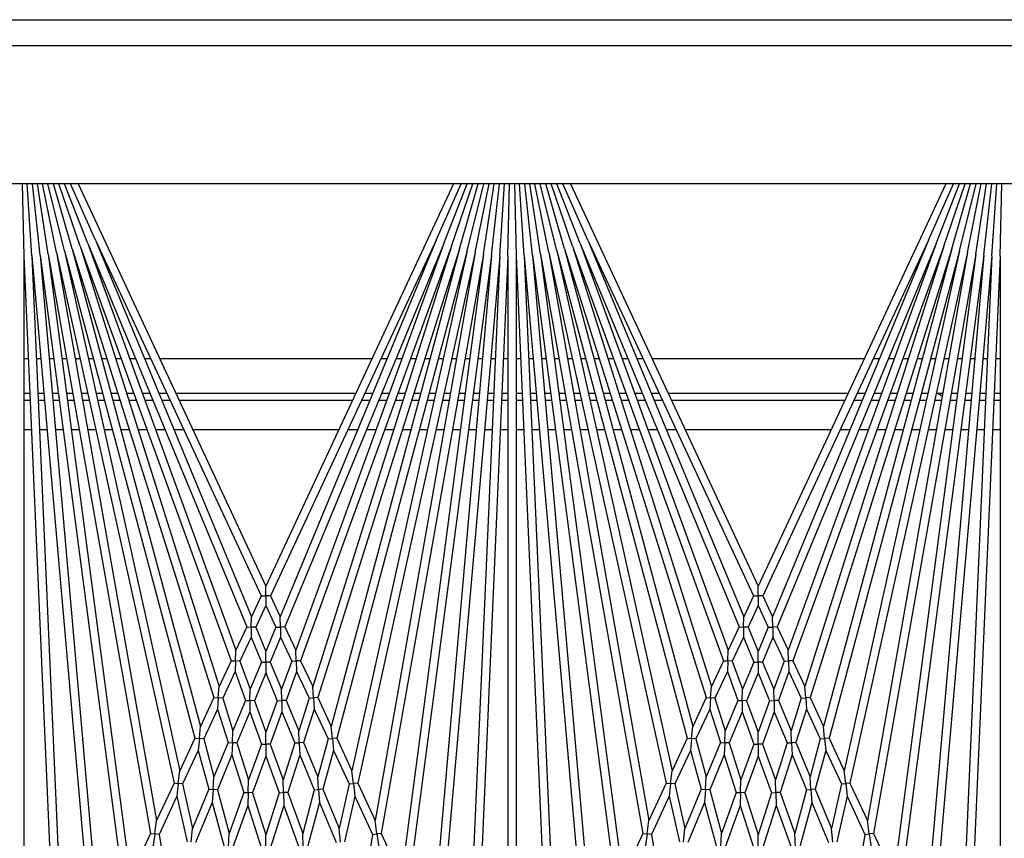
# Model space of a CAD drawing. Units: inches. Extents: x 63 to 221, y 9 to 177.
# Drawn here: x 147 to 150, y 168 to 170 of the extents above; entities that cross this region are included whole.
import ezdxf

# ---------------------------------------------------------------- set-up
doc = ezdxf.new("R2010")
doc.units = ezdxf.units.IN
doc.header["$LTSCALE"] = 8
doc.header["$MEASUREMENT"] = 0

# ---------------------------------------------------------------- blocks, each defined once
blk = doc.blocks.new('A$C124D4489')
for p, q in [((49.0908, 29.6181), (49.0908, 44.0251)), ((49.17, 44.0251), (49.17, 29.6181)), ((49.5908, 43.7751), (49.5908, 30.7751)), ((49.8117, 35.2866), (49.5908, 35.2914)), ((49.8117, 35.2866), (51.695, 35.2044)), ((49.8117, 35.2866), (52.2388, 35.2866)), ((50.1238, 35.273), (50.1238, 35.2866)), ((50.23, 35.2866), (50.23, 35.2683)), ((50.2503, 35.2675), (50.2503, 35.2866)), ((50.3415, 35.2866), (50.3415, 35.2635)), ((49.8106, 35.2616), (49.5908, 35.276)), ((49.8084, 35.2367), (49.5908, 35.2606)), ((49.8106, 35.2616), (51.9143, 35.0776)), ((49.8106, 35.2616), (52.0189, 35.1652)), ((49.8051, 35.2119), (49.5908, 35.2449)), ((49.8008, 35.1873), (49.5908, 35.2291)), ((49.8084, 35.2367), (51.7453, 34.9817)), ((49.8084, 35.2367), (51.7998, 35.0625)), ((50.1238, 35.2342), (50.1238, 35.248)), ((50.23, 35.2433), (50.23, 35.2249)), ((50.2503, 35.2232), (50.2503, 35.2424)), ((50.3415, 35.2384), (50.3415, 35.2152)), ((49.7954, 35.1629), (49.5908, 35.213)), ((49.7889, 35.1388), (49.5908, 35.1965)), ((49.8051, 35.2119), (51.5712, 34.9005)), ((49.8051, 35.2119), (51.7032, 34.9621)), ((50.1238, 35.1952), (50.1238, 35.2091)), ((50.23, 35.1998), (50.23, 35.1812)), ((50.2503, 35.1785), (50.2503, 35.1981)), ((50.3415, 35.1901), (50.3415, 35.1665)), ((49.7814, 35.1149), (49.5908, 35.1796)), ((49.7728, 35.0914), (49.5908, 35.1622)), ((49.7954, 35.1629), (51.2805, 34.765)), ((49.7954, 35.1629), (51.3804, 34.8115)), ((49.8008, 35.1873), (51.4176, 34.8289)), ((49.8008, 35.1873), (51.5317, 34.8821)), ((50.1238, 35.1557), (50.1238, 35.17)), ((49.7633, 35.0683), (49.5908, 35.1442)), ((49.7889, 35.1388), (51.157, 34.7074)), ((49.7889, 35.1388), (51.2453, 34.7485)), ((50.1238, 35.1157), (50.1238, 35.1304)), ((50.23, 35.156), (50.23, 35.137)), ((50.2503, 35.1334), (50.2503, 35.1533)), ((50.3415, 35.1413), (50.3415, 35.1174)), ((49.5908, 35.1212), (50.8176, 34.5491)), ((49.7814, 35.1149), (51.0448, 34.6551)), ((49.7814, 35.1149), (51.1235, 34.6918)), ((50.23, 35.1116), (50.23, 35.0922)), ((50.2503, 35.0877), (50.2503, 35.1081)), ((49.7728, 35.0914), (50.942, 34.6071)), ((49.7728, 35.0914), (51.0128, 34.6401)), ((50.1238, 35.0749), (50.1238, 35.0901)), ((50.3415, 35.092), (50.3415, 35.0674)), ((49.7633, 35.0683), (50.8472, 34.5629)), ((49.7633, 35.0683), (50.9113, 34.5928)), ((50.1238, 35.0332), (50.1238, 35.049)), ((50.23, 35.0665), (50.23, 35.0464)), ((50.2503, 35.041), (50.2503, 35.0621)), ((50.3415, 35.0418), (50.3415, 35.0166)), ((50.23, 35.0206), (50.23, 34.9997)), ((50.2503, 34.9933), (50.2503, 35.0151)), ((50.1238, 34.9903), (50.1238, 35.007)), ((50.3415, 34.9907), (50.3415, 34.9645)), ((50.1238, 34.9461), (50.1238, 34.9637)), ((50.23, 34.9735), (50.23, 34.9516)), ((50.2503, 34.9443), (50.2503, 34.9671)), ((51.5712, 34.9005), (51.7032, 34.9621)), ((50.23, 34.925), (50.23, 34.902)), ((50.3415, 34.9383), (50.3415, 34.911)), ((50.1238, 34.9002), (50.1238, 34.919)), ((50.2503, 34.8937), (50.2503, 34.9176)), ((51.5712, 34.9005), (51.5729, 34.8875)), ((51.5729, 34.8875), (51.6141, 34.893)), ((50.1238, 34.2256), (50.1238, 34.8726)), ((50.23, 34.875), (50.23, 34.8507)), ((50.2503, 34.8412), (50.2503, 34.8666)), ((50.3415, 34.8844), (50.3415, 34.8559)), ((51.4176, 34.8289), (51.5317, 34.8821)), ((51.4577, 34.82), (51.5746, 34.8745)), ((51.5729, 34.8875), (51.5317, 34.8821)), ((51.5746, 34.8745), (51.5729, 34.8875)), ((51.5746, 34.8745), (51.7344, 34.8464)), ((50.23, 34.8231), (50.23, 34.2751)), ((50.2503, 34.2846), (50.2503, 34.8136)), ((50.3415, 34.8288), (50.3415, 34.7987)), ((51.2805, 34.765), (51.3804, 34.8115)), ((51.3181, 34.7549), (51.4204, 34.8026)), ((51.419, 34.8158), (51.3804, 34.8115)), ((51.4176, 34.8289), (51.419, 34.8158)), ((51.419, 34.8158), (51.4577, 34.82)), ((51.4204, 34.8026), (51.419, 34.8158)), ((51.4204, 34.8026), (51.5562, 34.7725)), ((51.4577, 34.82), (51.5965, 34.7892)), ((50.3415, 34.7711), (50.3415, 34.3271)), ((51.4368, 34.7231), (51.5562, 34.7725)), ((51.5976, 34.7762), (51.5562, 34.7725)), ((51.157, 34.7074), (51.2453, 34.7485)), ((51.2817, 34.7517), (51.2453, 34.7485)), ((51.2805, 34.765), (51.2817, 34.7517)), ((51.2817, 34.7517), (51.3181, 34.7549)), ((51.2828, 34.7385), (51.2817, 34.7517)), ((51.3181, 34.7549), (51.4368, 34.7231)), ((51.4765, 34.7125), (51.5988, 34.7631)), ((51.1923, 34.6963), (51.2828, 34.7385)), ((51.2828, 34.7385), (51.3989, 34.7074)), ((51.4368, 34.7231), (51.4377, 34.7099)), ((51.4377, 34.7099), (51.4765, 34.7125)), ((51.4765, 34.7125), (51.6119, 34.6762)), ((51.0448, 34.6551), (51.1235, 34.6918)), ((51.078, 34.643), (51.1588, 34.6806)), ((51.1579, 34.694), (51.1235, 34.6918)), ((51.157, 34.7074), (51.1579, 34.694)), ((51.1579, 34.694), (51.1923, 34.6963)), ((51.1588, 34.6806), (51.1579, 34.694)), ((51.1588, 34.6806), (51.2584, 34.6492)), ((51.1923, 34.6963), (51.2944, 34.6641)), ((51.2944, 34.6641), (51.3989, 34.7074)), ((51.3315, 34.6524), (51.4385, 34.6967)), ((51.4377, 34.7099), (51.3989, 34.7074)), ((51.4385, 34.6967), (51.4377, 34.7099)), ((51.4385, 34.6967), (51.571, 34.6613)), ((51.0448, 34.6551), (51.0454, 34.6415)), ((51.295, 34.6508), (51.2584, 34.6492)), ((51.2944, 34.6641), (51.295, 34.6508)), ((51.295, 34.6508), (51.3315, 34.6524)), ((51.2955, 34.6375), (51.295, 34.6508)), ((51.3315, 34.6524), (51.4468, 34.616)), ((51.4468, 34.616), (51.571, 34.6613)), ((51.6125, 34.6631), (51.571, 34.6613)), ((50.942, 34.6071), (51.0128, 34.6401)), ((50.9734, 34.5942), (51.046, 34.628)), ((51.0454, 34.6415), (51.0128, 34.6401)), ((51.0454, 34.6415), (51.078, 34.643)), ((51.046, 34.628), (51.0454, 34.6415)), ((51.046, 34.628), (51.1319, 34.5968)), ((51.078, 34.643), (51.1661, 34.6109)), ((51.1661, 34.6109), (51.2584, 34.6492)), ((51.2008, 34.5983), (51.2955, 34.6375)), ((51.2955, 34.6375), (51.4082, 34.602)), ((51.4859, 34.6037), (51.6131, 34.65)), ((50.8472, 34.5629), (50.9113, 34.5928)), ((50.9423, 34.5935), (50.9113, 34.5928)), ((50.942, 34.6071), (50.9423, 34.5935)), ((50.9423, 34.5935), (50.9734, 34.5942)), ((50.9426, 34.5798), (50.9423, 34.5935)), ((50.9734, 34.5942), (51.0494, 34.5626)), ((51.0494, 34.5626), (51.1319, 34.5968)), ((51.1663, 34.5975), (51.1319, 34.5968)), ((51.1661, 34.6109), (51.1663, 34.5975)), ((51.1663, 34.5975), (51.2008, 34.5983)), ((51.1666, 34.5841), (51.1663, 34.5975)), ((51.2008, 34.5983), (51.2994, 34.5624)), ((51.2994, 34.5624), (51.4082, 34.602)), ((51.447, 34.6028), (51.4082, 34.602)), ((51.4468, 34.616), (51.447, 34.6028)), ((51.447, 34.6028), (51.4859, 34.6037)), ((51.4473, 34.5896), (51.447, 34.6028)), ((51.4859, 34.6037), (51.6175, 34.5622)), ((50.8472, 34.5629), (50.8472, 34.5491)), ((50.8767, 34.5491), (50.9426, 34.5798)), ((50.9426, 34.5798), (51.0168, 34.5491)), ((51.0494, 34.5626), (51.0494, 34.5491)), ((51.0821, 34.5491), (51.1666, 34.5841)), ((51.1666, 34.5841), (51.2628, 34.5491)), ((51.2994, 34.5624), (51.2994, 34.5491)), ((51.3359, 34.5491), (51.4473, 34.5896)), ((51.4473, 34.5896), (51.5759, 34.5491)), ((49.5908, 33.977), (50.8176, 34.5491)), ((49.7633, 34.0299), (50.8472, 34.5353)), ((50.8472, 34.5491), (50.8176, 34.5491)), ((50.8472, 34.5491), (50.8767, 34.5491)), ((50.8472, 34.5353), (50.8472, 34.5491)), ((50.8472, 34.5353), (50.9113, 34.5054)), ((50.8767, 34.5491), (50.9426, 34.5184)), ((50.9426, 34.5184), (51.0168, 34.5491)), ((50.9734, 34.5041), (51.0494, 34.5356)), ((51.0494, 34.5491), (51.0168, 34.5491)), ((51.0494, 34.5491), (51.0821, 34.5491)), ((51.0494, 34.5356), (51.0494, 34.5491)), ((51.0494, 34.5356), (51.1319, 34.5014)), ((51.0821, 34.5491), (51.1666, 34.5141)), ((51.1666, 34.5141), (51.2628, 34.5491)), ((51.2008, 34.4999), (51.2994, 34.5358)), ((51.2994, 34.5491), (51.2628, 34.5491)), ((51.2994, 34.5491), (51.3359, 34.5491)), ((51.2994, 34.5358), (51.2994, 34.5491)), ((51.2994, 34.5358), (51.4082, 34.4962)), ((51.3359, 34.5491), (51.4473, 34.5086)), ((51.4473, 34.5086), (51.5759, 34.5491)), ((51.4859, 34.4945), (51.6175, 34.536)), ((51.6175, 34.5491), (51.5759, 34.5491)), ((49.7633, 34.0299), (50.9113, 34.5054)), ((50.9423, 34.5047), (50.9113, 34.5054)), ((50.942, 34.4911), (50.9423, 34.5047)), ((50.9426, 34.5184), (50.9423, 34.5047)), ((50.9423, 34.5047), (50.9734, 34.5041)), ((50.9734, 34.5041), (51.046, 34.4702)), ((51.046, 34.4702), (51.1319, 34.5014)), ((51.1663, 34.5007), (51.1319, 34.5014)), ((51.1661, 34.4873), (51.1663, 34.5007)), ((51.1666, 34.5141), (51.1663, 34.5007)), ((51.1663, 34.5007), (51.2008, 34.4999)), ((51.4473, 34.5086), (51.447, 34.4954)), ((49.7728, 34.0068), (50.942, 34.4911)), ((50.942, 34.4911), (51.0128, 34.4581)), ((51.046, 34.4702), (51.0454, 34.4567)), ((51.078, 34.4552), (51.1661, 34.4873)), ((51.1661, 34.4873), (51.2584, 34.449)), ((51.2008, 34.4999), (51.2955, 34.4607)), ((51.2955, 34.4607), (51.4082, 34.4962)), ((51.3315, 34.4458), (51.4468, 34.4822)), ((51.447, 34.4954), (51.4082, 34.4962)), ((51.4468, 34.4822), (51.447, 34.4954)), ((51.4468, 34.4822), (51.571, 34.437)), ((51.447, 34.4954), (51.4859, 34.4945)), ((51.4859, 34.4945), (51.6131, 34.4482)), ((49.7728, 34.0068), (51.0128, 34.4581)), ((49.7814, 33.9833), (51.0448, 34.4431)), ((51.0454, 34.4567), (51.0128, 34.4581)), ((51.0448, 34.4431), (51.0454, 34.4567)), ((51.0448, 34.4431), (51.1235, 34.4065)), ((51.0454, 34.4567), (51.078, 34.4552)), ((51.078, 34.4552), (51.1588, 34.4176)), ((51.1588, 34.4176), (51.2584, 34.449)), ((51.295, 34.4474), (51.2584, 34.449)), ((51.2944, 34.4341), (51.295, 34.4474)), ((51.2955, 34.4607), (51.295, 34.4474)), ((51.295, 34.4474), (51.3315, 34.4458)), ((51.3315, 34.4458), (51.4385, 34.4015)), ((51.1588, 34.4176), (51.1579, 34.4042)), ((51.1923, 34.4019), (51.2944, 34.4341)), ((51.2944, 34.4341), (51.3989, 34.3908)), ((51.4385, 34.4015), (51.571, 34.437)), ((51.4765, 34.3858), (51.6119, 34.422)), ((51.6125, 34.4351), (51.571, 34.437)), ((49.7814, 33.9833), (51.1235, 34.4065)), ((49.7889, 33.9594), (51.157, 34.3908)), ((51.1579, 34.4042), (51.1235, 34.4065)), ((51.157, 34.3908), (51.1579, 34.4042)), ((51.157, 34.3908), (51.2453, 34.3497)), ((51.1579, 34.4042), (51.1923, 34.4019)), ((51.1923, 34.4019), (51.2828, 34.3597)), ((51.2828, 34.3597), (51.3989, 34.3908)), ((51.4377, 34.3883), (51.3989, 34.3908)), ((51.4368, 34.3751), (51.4377, 34.3883)), ((51.4385, 34.4015), (51.4377, 34.3883)), ((51.4377, 34.3883), (51.4765, 34.3858)), ((51.4765, 34.3858), (51.5988, 34.3351)), ((51.2828, 34.3597), (51.2817, 34.3465)), ((51.3181, 34.3433), (51.4368, 34.3751)), ((51.4368, 34.3751), (51.5562, 34.3257)), ((49.7889, 33.9594), (51.2453, 34.3497)), ((49.7954, 33.9353), (51.2805, 34.3332)), ((51.2817, 34.3465), (51.2453, 34.3497)), ((51.2805, 34.3332), (51.2817, 34.3465)), ((51.2805, 34.3332), (51.3804, 34.2867)), ((51.2817, 34.3465), (51.3181, 34.3433)), ((51.3181, 34.3433), (51.4204, 34.2956)), ((51.4204, 34.2956), (51.5562, 34.3257)), ((51.5976, 34.322), (51.5562, 34.3257)), ((50.3415, 34.2995), (50.3415, 34.2694)), ((51.4204, 34.2956), (51.419, 34.2824)), ((51.4577, 34.2782), (51.5965, 34.309)), ((49.7954, 33.9353), (51.3804, 34.2867)), ((49.8008, 33.9109), (51.4176, 34.2693)), ((51.419, 34.2824), (51.3804, 34.2867)), ((51.4176, 34.2693), (51.419, 34.2824)), ((51.4176, 34.2693), (51.5317, 34.2161)), ((51.419, 34.2824), (51.4577, 34.2782)), ((51.4577, 34.2782), (51.5746, 34.2237)), ((50.23, 34.2475), (50.23, 34.2232)), ((50.2503, 34.2316), (50.2503, 34.257)), ((50.3415, 34.2423), (50.3415, 34.2138)), ((51.5746, 34.2237), (51.7344, 34.2518)), ((49.8008, 33.9109), (51.5317, 34.2161)), ((50.2503, 34.1806), (50.2503, 34.2046)), ((51.5729, 34.2107), (51.5317, 34.2161)), ((51.5712, 34.1977), (51.5729, 34.2107)), ((51.5746, 34.2237), (51.5729, 34.2107)), ((51.5729, 34.2107), (51.6141, 34.2052)), ((49.8051, 33.8863), (51.5712, 34.1977)), ((50.1238, 34.1792), (50.1238, 34.198)), ((50.23, 34.1962), (50.23, 34.1732)), ((50.3415, 34.1872), (50.3415, 34.1599)), ((51.5712, 34.1977), (51.7032, 34.1362)), ((50.1238, 34.1345), (50.1238, 34.1522)), ((50.23, 34.1466), (50.23, 34.1248)), ((50.2503, 34.1311), (50.2503, 34.154)), ((49.8051, 33.8863), (51.7032, 34.1362)), ((49.8084, 33.8615), (51.7453, 34.1165)), ((50.3415, 34.1337), (50.3415, 34.1075)), ((50.1238, 34.0912), (50.1238, 34.1079)), ((50.23, 34.0985), (50.23, 34.0776)), ((50.2503, 34.0831), (50.2503, 34.1049)), ((50.3415, 34.0816), (50.3415, 34.0564)), ((50.1238, 34.0492), (50.1238, 34.065)), ((50.23, 34.0518), (50.23, 34.0317)), ((50.2503, 34.0362), (50.2503, 34.0572)), ((49.7633, 34.0299), (49.5908, 33.954)), ((49.8084, 33.8615), (51.7998, 34.0357)), ((49.8106, 33.8366), (51.9143, 34.0206)), ((50.1238, 34.0081), (50.1238, 34.0233)), ((50.3415, 34.0308), (50.3415, 34.0062)), ((49.7728, 34.0068), (49.5908, 33.936)), ((50.23, 34.0061), (50.23, 33.9866)), ((50.2503, 33.9902), (50.2503, 34.0105)), ((49.7814, 33.9833), (49.5908, 33.9186)), ((50.1238, 33.9678), (50.1238, 33.9825)), ((50.23, 33.9612), (50.23, 33.9422)), ((50.2503, 33.9449), (50.2503, 33.9648)), ((50.3415, 33.9809), (50.3415, 33.9569)), ((49.7889, 33.9594), (49.5908, 33.9017)), ((49.7954, 33.9353), (49.5908, 33.8852)), ((49.8106, 33.8366), (52.0189, 33.933)), ((50.1238, 33.9282), (50.1238, 33.9425)), ((50.3415, 33.9317), (50.3415, 33.9081)), ((49.8008, 33.9109), (49.5908, 33.8691)), ((50.1238, 33.8891), (50.1238, 33.903)), ((50.23, 33.917), (50.23, 33.8984)), ((50.2503, 33.9001), (50.2503, 33.9197)), ((49.8051, 33.8863), (49.5908, 33.8533)), ((49.8117, 33.8116), (51.695, 33.8938)), ((50.23, 33.8733), (50.23, 33.8549)), ((50.2503, 33.8558), (50.2503, 33.8751)), ((50.3415, 33.883), (50.3415, 33.8598)), ((49.8084, 33.8615), (49.5908, 33.8377)), ((50.1238, 33.8503), (50.1238, 33.864)), ((49.8106, 33.8366), (49.5908, 33.8222)), ((49.5908, 33.8068), (49.8117, 33.8116)), ((49.8117, 33.8116), (52.2388, 33.8116)), ((50.1238, 33.8116), (50.1238, 33.8252)), ((50.23, 33.8299), (50.23, 33.8116)), ((50.2503, 33.8116), (50.2503, 33.8308)), ((50.3415, 33.8347), (50.3415, 33.8116)), ((49.8117, 33.7866), (49.5908, 33.7914)), ((49.8117, 33.7866), (51.695, 33.7044)), ((49.8117, 33.7866), (52.2388, 33.7866)), ((50.1238, 33.773), (50.1238, 33.7866)), ((50.23, 33.7866), (50.23, 33.7683)), ((50.2503, 33.7675), (50.2503, 33.7866)), ((50.3415, 33.7866), (50.3415, 33.7635)), ((49.8106, 33.7616), (49.5908, 33.776)), ((49.8084, 33.7367), (49.5908, 33.7606)), ((49.8106, 33.7616), (51.9143, 33.5776)), ((49.8106, 33.7616), (52.0189, 33.6652)), ((49.8051, 33.7119), (49.5908, 33.7449)), ((49.8008, 33.6873), (49.5908, 33.7291)), ((49.8084, 33.7367), (51.7453, 33.4817)), ((49.8084, 33.7367), (51.7998, 33.5625)), ((50.1238, 33.7342), (50.1238, 33.748)), ((50.23, 33.7433), (50.23, 33.7249)), ((50.2503, 33.7232), (50.2503, 33.7424)), ((50.3415, 33.7384), (50.3415, 33.7152)), ((49.7954, 33.6629), (49.5908, 33.713)), ((49.7889, 33.6388), (49.5908, 33.6965)), ((49.8051, 33.7119), (51.5712, 33.4005)), ((49.8051, 33.7119), (51.7032, 33.4621)), ((50.1238, 33.6952), (50.1238, 33.7091)), ((50.23, 33.6998), (50.23, 33.6812)), ((50.2503, 33.6785), (50.2503, 33.6981)), ((50.3415, 33.6901), (50.3415, 33.6665)), ((49.7814, 33.6149), (49.5908, 33.6796)), ((49.7728, 33.5914), (49.5908, 33.6622)), ((49.7954, 33.6629), (51.2805, 33.265)), ((49.7954, 33.6629), (51.3804, 33.3115)), ((49.8008, 33.6873), (51.4176, 33.3289)), ((49.8008, 33.6873), (51.5317, 33.3821)), ((50.1238, 33.6557), (50.1238, 33.67)), ((49.7633, 33.5683), (49.5908, 33.6442)), ((49.7889, 33.6388), (51.157, 33.2074)), ((49.7889, 33.6388), (51.2453, 33.2485)), ((50.1238, 33.6157), (50.1238, 33.6304)), ((50.23, 33.656), (50.23, 33.637)), ((50.2503, 33.6334), (50.2503, 33.6533)), ((50.3415, 33.6413), (50.3415, 33.6174)), ((49.5908, 33.6212), (50.8176, 33.0491)), ((49.7814, 33.6149), (51.0448, 33.1551)), ((49.7814, 33.6149), (51.1235, 33.1918)), ((50.23, 33.6116), (50.23, 33.5922)), ((50.2503, 33.5877), (50.2503, 33.6081)), ((49.7728, 33.5914), (50.942, 33.1071)), ((49.7728, 33.5914), (51.0128, 33.1401)), ((50.1238, 33.5749), (50.1238, 33.5901)), ((50.3415, 33.592), (50.3415, 33.5674)), ((49.7633, 33.5683), (50.8472, 33.0629)), ((49.7633, 33.5683), (50.9113, 33.0928)), ((50.1238, 33.5332), (50.1238, 33.549)), ((50.23, 33.5665), (50.23, 33.5464)), ((50.2503, 33.541), (50.2503, 33.5621)), ((50.3415, 33.5418), (50.3415, 33.5166)), ((50.23, 33.5206), (50.23, 33.4997)), ((50.2503, 33.4933), (50.2503, 33.5151)), ((50.1238, 33.4903), (50.1238, 33.507)), ((50.3415, 33.4907), (50.3415, 33.4645)), ((50.1238, 33.4461), (50.1238, 33.4637)), ((50.23, 33.4735), (50.23, 33.4516)), ((50.2503, 33.4443), (50.2503, 33.4671)), ((51.5712, 33.4005), (51.7032, 33.4621)), ((50.23, 33.425), (50.23, 33.402)), ((50.3415, 33.4383), (50.3415, 33.411)), ((50.1238, 33.4002), (50.1238, 33.419)), ((50.2503, 33.3937), (50.2503, 33.4176)), ((51.5712, 33.4005), (51.5729, 33.3875)), ((51.5729, 33.3875), (51.6141, 33.393)), ((50.1238, 32.7256), (50.1238, 33.3726)), ((50.23, 33.375), (50.23, 33.3507)), ((50.2503, 33.3412), (50.2503, 33.3666)), ((50.3415, 33.3844), (50.3415, 33.3559)), ((51.4176, 33.3289), (51.5317, 33.3821)), ((51.4577, 33.32), (51.5746, 33.3745)), ((51.5729, 33.3875), (51.5317, 33.3821)), ((51.5746, 33.3745), (51.5729, 33.3875)), ((51.5746, 33.3745), (51.7344, 33.3464)), ((50.23, 33.3231), (50.23, 32.7751)), ((50.2503, 32.7846), (50.2503, 33.3136)), ((50.3415, 33.3288), (50.3415, 33.2987)), ((51.2805, 33.265), (51.3804, 33.3115)), ((51.3181, 33.2549), (51.4204, 33.3026)), ((51.419, 33.3158), (51.3804, 33.3115)), ((51.4176, 33.3289), (51.419, 33.3158)), ((51.419, 33.3158), (51.4577, 33.32)), ((51.4204, 33.3026), (51.419, 33.3158)), ((51.4204, 33.3026), (51.5562, 33.2725)), ((51.4577, 33.32), (51.5965, 33.2892)), ((50.3415, 33.2711), (50.3415, 32.8271)), ((51.4368, 33.2231), (51.5562, 33.2725)), ((51.5976, 33.2762), (51.5562, 33.2725)), ((51.157, 33.2074), (51.2453, 33.2485)), ((51.2817, 33.2517), (51.2453, 33.2485)), ((51.2805, 33.265), (51.2817, 33.2517)), ((51.2817, 33.2517), (51.3181, 33.2549)), ((51.2828, 33.2385), (51.2817, 33.2517)), ((51.3181, 33.2549), (51.4368, 33.2231)), ((51.4765, 33.2125), (51.5988, 33.2631)), ((51.1923, 33.1963), (51.2828, 33.2385)), ((51.2828, 33.2385), (51.3989, 33.2074)), ((51.4368, 33.2231), (51.4377, 33.2099)), ((51.4377, 33.2099), (51.4765, 33.2125)), ((51.4765, 33.2125), (51.6119, 33.1762)), ((51.0448, 33.1551), (51.1235, 33.1918)), ((51.078, 33.143), (51.1588, 33.1806)), ((51.1579, 33.194), (51.1235, 33.1918)), ((51.157, 33.2074), (51.1579, 33.194)), ((51.1579, 33.194), (51.1923, 33.1963)), ((51.1588, 33.1806), (51.1579, 33.194)), ((51.1588, 33.1806), (51.2584, 33.1492)), ((51.1923, 33.1963), (51.2944, 33.1641)), ((51.2944, 33.1641), (51.3989, 33.2074)), ((51.3315, 33.1524), (51.4385, 33.1967)), ((51.4377, 33.2099), (51.3989, 33.2074)), ((51.4385, 33.1967), (51.4377, 33.2099)), ((51.4385, 33.1967), (51.571, 33.1613)), ((51.0448, 33.1551), (51.0454, 33.1415)), ((51.295, 33.1508), (51.2584, 33.1492)), ((51.2944, 33.1641), (51.295, 33.1508)), ((51.295, 33.1508), (51.3315, 33.1524)), ((51.2955, 33.1375), (51.295, 33.1508)), ((51.3315, 33.1524), (51.4468, 33.116)), ((51.4468, 33.116), (51.571, 33.1613)), ((51.6125, 33.1631), (51.571, 33.1613)), ((50.942, 33.1071), (51.0128, 33.1401)), ((50.9734, 33.0942), (51.046, 33.128)), ((51.0454, 33.1415), (51.0128, 33.1401)), ((51.0454, 33.1415), (51.078, 33.143)), ((51.046, 33.128), (51.0454, 33.1415)), ((51.046, 33.128), (51.1319, 33.0968)), ((51.078, 33.143), (51.1661, 33.1109)), ((51.1661, 33.1109), (51.2584, 33.1492)), ((51.2008, 33.0983), (51.2955, 33.1375)), ((51.2955, 33.1375), (51.4082, 33.102)), ((51.4859, 33.1037), (51.6131, 33.15)), ((50.8472, 33.0629), (50.9113, 33.0928)), ((50.9423, 33.0935), (50.9113, 33.0928)), ((50.942, 33.1071), (50.9423, 33.0935)), ((50.9423, 33.0935), (50.9734, 33.0942)), ((50.9426, 33.0798), (50.9423, 33.0935)), ((50.9734, 33.0942), (51.0494, 33.0626)), ((51.0494, 33.0626), (51.1319, 33.0968)), ((51.1663, 33.0975), (51.1319, 33.0968)), ((51.1661, 33.1109), (51.1663, 33.0975)), ((51.1663, 33.0975), (51.2008, 33.0983)), ((51.1666, 33.0841), (51.1663, 33.0975)), ((51.2008, 33.0983), (51.2994, 33.0624)), ((51.2994, 33.0624), (51.4082, 33.102)), ((51.447, 33.1028), (51.4082, 33.102)), ((51.4468, 33.116), (51.447, 33.1028)), ((51.447, 33.1028), (51.4859, 33.1037)), ((51.4473, 33.0896), (51.447, 33.1028)), ((51.4859, 33.1037), (51.6175, 33.0622)), ((50.8472, 33.0629), (50.8472, 33.0491)), ((50.8767, 33.0491), (50.9426, 33.0798)), ((50.9426, 33.0798), (51.0168, 33.0491)), ((51.0494, 33.0626), (51.0494, 33.0491)), ((51.0821, 33.0491), (51.1666, 33.0841)), ((51.1666, 33.0841), (51.2628, 33.0491)), ((51.2994, 33.0624), (51.2994, 33.0491)), ((51.3359, 33.0491), (51.4473, 33.0896)), ((51.4473, 33.0896), (51.5759, 33.0491)), ((49.5908, 32.477), (50.8176, 33.0491)), ((49.7633, 32.5299), (50.8472, 33.0353)), ((50.8472, 33.0491), (50.8176, 33.0491)), ((50.8472, 33.0491), (50.8767, 33.0491)), ((50.8472, 33.0353), (50.8472, 33.0491)), ((50.8472, 33.0353), (50.9113, 33.0054)), ((50.8767, 33.0491), (50.9426, 33.0184)), ((50.9426, 33.0184), (51.0168, 33.0491)), ((50.9734, 33.0041), (51.0494, 33.0356)), ((51.0494, 33.0491), (51.0168, 33.0491)), ((51.0494, 33.0491), (51.0821, 33.0491)), ((51.0494, 33.0356), (51.0494, 33.0491)), ((51.0494, 33.0356), (51.1319, 33.0014)), ((51.0821, 33.0491), (51.1666, 33.0141)), ((51.1666, 33.0141), (51.2628, 33.0491)), ((51.2008, 32.9999), (51.2994, 33.0358)), ((51.2994, 33.0491), (51.2628, 33.0491)), ((51.2994, 33.0491), (51.3359, 33.0491)), ((51.2994, 33.0358), (51.2994, 33.0491)), ((51.2994, 33.0358), (51.4082, 32.9962)), ((51.3359, 33.0491), (51.4473, 33.0086)), ((51.4473, 33.0086), (51.5759, 33.0491)), ((51.4859, 32.9945), (51.6175, 33.036)), ((51.6175, 33.0491), (51.5759, 33.0491)), ((49.7633, 32.5299), (50.9113, 33.0054)), ((50.9423, 33.0047), (50.9113, 33.0054)), ((50.942, 32.9911), (50.9423, 33.0047)), ((50.9426, 33.0184), (50.9423, 33.0047)), ((50.9423, 33.0047), (50.9734, 33.0041)), ((50.9734, 33.0041), (51.046, 32.9702)), ((51.046, 32.9702), (51.1319, 33.0014)), ((51.1663, 33.0007), (51.1319, 33.0014)), ((51.1661, 32.9873), (51.1663, 33.0007)), ((51.1666, 33.0141), (51.1663, 33.0007)), ((51.1663, 33.0007), (51.2008, 32.9999)), ((51.4473, 33.0086), (51.447, 32.9954)), ((49.7728, 32.5068), (50.942, 32.9911)), ((50.942, 32.9911), (51.0128, 32.9581)), ((51.046, 32.9702), (51.0454, 32.9567)), ((51.078, 32.9552), (51.1661, 32.9873)), ((51.1661, 32.9873), (51.2584, 32.949)), ((51.2008, 32.9999), (51.2955, 32.9607)), ((51.2955, 32.9607), (51.4082, 32.9962)), ((51.3315, 32.9458), (51.4468, 32.9822)), ((51.447, 32.9954), (51.4082, 32.9962)), ((51.4468, 32.9822), (51.447, 32.9954)), ((51.4468, 32.9822), (51.571, 32.937)), ((51.447, 32.9954), (51.4859, 32.9945)), ((51.4859, 32.9945), (51.6131, 32.9482)), ((49.7728, 32.5068), (51.0128, 32.9581)), ((49.7814, 32.4833), (51.0448, 32.9431)), ((51.0454, 32.9567), (51.0128, 32.9581)), ((51.0448, 32.9431), (51.0454, 32.9567)), ((51.0448, 32.9431), (51.1235, 32.9065)), ((51.0454, 32.9567), (51.078, 32.9552)), ((51.078, 32.9552), (51.1588, 32.9176)), ((51.1588, 32.9176), (51.2584, 32.949)), ((51.295, 32.9474), (51.2584, 32.949)), ((51.2944, 32.9341), (51.295, 32.9474)), ((51.2955, 32.9607), (51.295, 32.9474)), ((51.295, 32.9474), (51.3315, 32.9458)), ((51.3315, 32.9458), (51.4385, 32.9015)), ((51.1588, 32.9176), (51.1579, 32.9042)), ((51.1923, 32.9019), (51.2944, 32.9341)), ((51.2944, 32.9341), (51.3989, 32.8908)), ((51.4385, 32.9015), (51.571, 32.937)), ((51.4765, 32.8858), (51.6119, 32.922)), ((51.6125, 32.9351), (51.571, 32.937)), ((49.7814, 32.4833), (51.1235, 32.9065)), ((49.7889, 32.4594), (51.157, 32.8908)), ((51.1579, 32.9042), (51.1235, 32.9065)), ((51.157, 32.8908), (51.1579, 32.9042)), ((51.157, 32.8908), (51.2453, 32.8497)), ((51.1579, 32.9042), (51.1923, 32.9019)), ((51.1923, 32.9019), (51.2828, 32.8597)), ((51.2828, 32.8597), (51.3989, 32.8908)), ((51.4377, 32.8883), (51.3989, 32.8908)), ((51.4368, 32.8751), (51.4377, 32.8883)), ((51.4385, 32.9015), (51.4377, 32.8883)), ((51.4377, 32.8883), (51.4765, 32.8858)), ((51.4765, 32.8858), (51.5988, 32.8351)), ((51.2828, 32.8597), (51.2817, 32.8465)), ((51.3181, 32.8433), (51.4368, 32.8751)), ((51.4368, 32.8751), (51.5562, 32.8257)), ((49.7889, 32.4594), (51.2453, 32.8497)), ((49.7954, 32.4353), (51.2805, 32.8332)), ((51.2817, 32.8465), (51.2453, 32.8497)), ((51.2805, 32.8332), (51.2817, 32.8465)), ((51.2805, 32.8332), (51.3804, 32.7867)), ((51.2817, 32.8465), (51.3181, 32.8433)), ((51.3181, 32.8433), (51.4204, 32.7956)), ((51.4204, 32.7956), (51.5562, 32.8257)), ((51.5976, 32.822), (51.5562, 32.8257)), ((50.3415, 32.7995), (50.3415, 32.7694)), ((51.4204, 32.7956), (51.419, 32.7824)), ((51.4577, 32.7782), (51.5965, 32.809)), ((49.7954, 32.4353), (51.3804, 32.7867)), ((49.8008, 32.4109), (51.4176, 32.7693)), ((51.419, 32.7824), (51.3804, 32.7867)), ((51.4176, 32.7693), (51.419, 32.7824)), ((51.4176, 32.7693), (51.5317, 32.7161)), ((51.419, 32.7824), (51.4577, 32.7782)), ((51.4577, 32.7782), (51.5746, 32.7237)), ((50.23, 32.7475), (50.23, 32.7232)), ((50.2503, 32.7316), (50.2503, 32.757)), ((50.3415, 32.7423), (50.3415, 32.7138)), ((51.5746, 32.7237), (51.7344, 32.7518)), ((49.8008, 32.4109), (51.5317, 32.7161)), ((50.2503, 32.6806), (50.2503, 32.7046)), ((51.5729, 32.7107), (51.5317, 32.7161)), ((51.5712, 32.6977), (51.5729, 32.7107)), ((51.5746, 32.7237), (51.5729, 32.7107)), ((51.5729, 32.7107), (51.6141, 32.7052)), ((49.8051, 32.3863), (51.5712, 32.6977)), ((50.1238, 32.6792), (50.1238, 32.698)), ((50.23, 32.6962), (50.23, 32.6732)), ((50.3415, 32.6872), (50.3415, 32.6599)), ((51.5712, 32.6977), (51.7032, 32.6362)), ((50.1238, 32.6345), (50.1238, 32.6522)), ((50.23, 32.6466), (50.23, 32.6248)), ((50.2503, 32.6311), (50.2503, 32.654)), ((49.8051, 32.3863), (51.7032, 32.6362)), ((49.8084, 32.3615), (51.7453, 32.6165)), ((50.3415, 32.6337), (50.3415, 32.6075)), ((50.1238, 32.5912), (50.1238, 32.6079)), ((50.23, 32.5985), (50.23, 32.5776)), ((50.2503, 32.5831), (50.2503, 32.6049)), ((50.3415, 32.5816), (50.3415, 32.5564)), ((50.1238, 32.5492), (50.1238, 32.565)), ((50.23, 32.5518), (50.23, 32.5317)), ((50.2503, 32.5362), (50.2503, 32.5572)), ((49.7633, 32.5299), (49.5908, 32.454)), ((49.8084, 32.3615), (51.7998, 32.5357)), ((49.8106, 32.3366), (51.9143, 32.5206)), ((50.1238, 32.5081), (50.1238, 32.5233)), ((50.3415, 32.5308), (50.3415, 32.5062)), ((49.7728, 32.5068), (49.5908, 32.436)), ((50.23, 32.5061), (50.23, 32.4866)), ((50.2503, 32.4902), (50.2503, 32.5105)), ((49.7814, 32.4833), (49.5908, 32.4186)), ((50.1238, 32.4678), (50.1238, 32.4825)), ((50.23, 32.4612), (50.23, 32.4422)), ((50.2503, 32.4449), (50.2503, 32.4648)), ((50.3415, 32.4809), (50.3415, 32.4569)), ((49.7889, 32.4594), (49.5908, 32.4017)), ((49.7954, 32.4353), (49.5908, 32.3852)), ((49.8106, 32.3366), (52.0189, 32.433)), ((50.1238, 32.4282), (50.1238, 32.4425)), ((50.3415, 32.4317), (50.3415, 32.4081)), ((49.8008, 32.4109), (49.5908, 32.3691)), ((50.1238, 32.3891), (50.1238, 32.403)), ((50.23, 32.417), (50.23, 32.3984)), ((50.2503, 32.4001), (50.2503, 32.4197)), ((49.8051, 32.3863), (49.5908, 32.3533)), ((49.8117, 32.3116), (51.695, 32.3938)), ((50.23, 32.3733), (50.23, 32.3549)), ((50.2503, 32.3558), (50.2503, 32.3751)), ((50.3415, 32.383), (50.3415, 32.3598)), ((49.8084, 32.3615), (49.5908, 32.3377)), ((50.1238, 32.3503), (50.1238, 32.364)), ((49.8106, 32.3366), (49.5908, 32.3222)), ((49.5908, 32.3068), (49.8117, 32.3116)), ((49.8117, 32.3116), (52.2388, 32.3116)), ((50.1238, 32.3116), (50.1238, 32.3252)), ((50.23, 32.3299), (50.23, 32.3116)), ((50.2503, 32.3116), (50.2503, 32.3308)), ((50.3415, 32.3347), (50.3415, 32.3116))]:
    blk.add_line(p, q)
blk.add_arc((50.2613, 35.0878), 0.0313, 134.6575, 172.0447)

msp = doc.modelspace()

# ---------------------------------------------------------------- block references
at = {"rotation": 270}
msp.add_blockref('A$C124D4489', (115.1162, 219.4847), dxfattribs=at)

doc.saveas('drawing.dxf')
